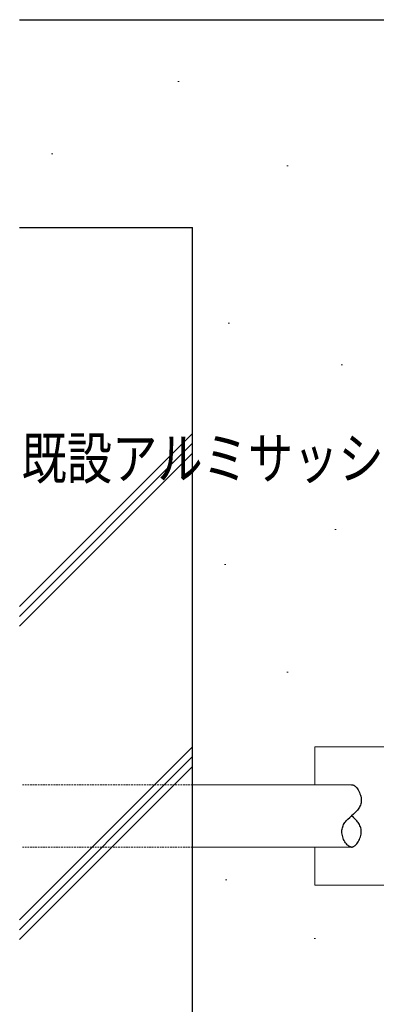
# Model space of a CAD drawing. Extents: x 0 to 1133, y 0 to 806.
# Drawn here: x 418 to 469, y 261 to 403 of the extents above; entities that cross this region are included whole.
import ezdxf

# ---------------------------------------------------------------- set-up
doc = ezdxf.new("R2010")
doc.units = 0
doc.linetypes.add('HIDDEN', pattern=[0.375, 0.25, -0.125])
for name, color, linetype in [('YKK_13', 4, 'CONTINUOUS'), ('YKK_D', 6, 'CONTINUOUS'), ('YSS_K', 3, 'CONTINUOUS')]:
    doc.layers.add(name, color=color, linetype=linetype)
doc.styles.get("Standard").update_dxf_attribs({"font": 'ROMANS.SHX', "bigfont": 'EXTFONT.SHX'})

msp = doc.modelspace()

# ---------------------------------------------------------------- linework, layer by layer
at = {"layer": 'YKK_13', "color": 4, "linetype": 'Continuous', "lineweight": 13}
for p, q in [((460.35, 297.8), (460.35, 292.3)), ((460.35, 297.8), (470.35, 297.8)), ((465.65, 292.3), (442.65, 292.3)), ((465.65, 283.3), (442.65, 283.3)), ((460.35, 283.3), (460.35, 277.8)), ((460.35, 277.8), (470.35, 277.8))]:
    msp.add_line(p, q, dxfattribs=at)
at = {"layer": 'YKK_13', "color": 4, "linetype": 'HIDDEN', "lineweight": 13}
for p, q in [((442.65, 292.3), (418.05, 292.3)), ((442.65, 283.3), (418.05, 283.3))]:
    msp.add_line(p, q, dxfattribs=at)
at = {"layer": 'YKK_13', "color": 4, "linetype": 'Continuous'}
for p, q in [((465.65, 292.3), (465.72, 292.3)), ((465.72, 292.3), (465.78, 292.29)), ((465.78, 292.29), (465.85, 292.27)), ((465.85, 292.27), (465.91, 292.25)), ((465.91, 292.25), (465.98, 292.22)), ((465.98, 292.22), (466.04, 292.18)), ((466.04, 292.18), (466.1, 292.14)), ((466.1, 292.14), (466.16, 292.09)), ((466.16, 292.09), (466.22, 292.04)), ((466.22, 292.04), (466.28, 291.98)), ((466.28, 291.98), (466.4, 291.85)), ((466.4, 291.85), (466.51, 291.71)), ((466.51, 291.71), (466.61, 291.55)), ((466.61, 291.55), (466.7, 291.38)), ((466.7, 291.38), (466.79, 291.2)), ((466.79, 291.2), (466.86, 291.01)), ((466.86, 291.01), (466.93, 290.82)), ((466.93, 290.82), (466.98, 290.63)), ((466.98, 290.63), (467.02, 290.43)), ((467.02, 290.43), (467.04, 290.24)), ((467.04, 290.24), (467.05, 290.05)), ((466.62, 288.78), (466.52, 288.65)), ((466.71, 288.92), (466.62, 288.78)), ((466.8, 289.07), (466.71, 288.92)), ((466.87, 289.22), (466.8, 289.07)), ((466.93, 289.37), (466.87, 289.22)), ((466.98, 289.53), (466.93, 289.37)), ((467.02, 289.7), (466.98, 289.53)), ((467.04, 289.87), (467.02, 289.7)), ((467.05, 290.05), (467.04, 289.87)), ((465.01, 287.22), (465.13, 287.34)), ((465.13, 287.34), (465.38, 287.58)), ((465.38, 287.58), (465.65, 287.8)), ((465.92, 288.03), (465.65, 287.8)), ((465.92, 287.58), (465.65, 287.8)), ((466.17, 288.27), (465.92, 288.03)), ((466.17, 287.34), (465.92, 287.58)), ((466.29, 288.39), (466.17, 288.27)), ((466.29, 287.22), (466.17, 287.34)), ((466.41, 288.52), (466.29, 288.39)), ((466.52, 288.65), (466.41, 288.52)), ((464.26, 285.73), (464.28, 285.91)), ((464.28, 285.91), (464.32, 286.07)), ((464.32, 286.07), (464.37, 286.24)), ((464.37, 286.24), (464.43, 286.39)), ((464.43, 286.39), (464.5, 286.54)), ((464.5, 286.54), (464.59, 286.69)), ((464.59, 286.69), (464.68, 286.83)), ((464.68, 286.83), (464.78, 286.96)), ((464.78, 286.96), (464.89, 287.09)), ((464.89, 287.09), (465.01, 287.22)), ((466.41, 287.09), (466.29, 287.22)), ((466.52, 286.96), (466.41, 287.09)), ((466.62, 286.83), (466.52, 286.96)), ((466.71, 286.69), (466.62, 286.83)), ((466.8, 286.54), (466.71, 286.69)), ((466.87, 286.39), (466.8, 286.54)), ((466.93, 286.24), (466.87, 286.39)), ((466.98, 286.07), (466.93, 286.24)), ((467.02, 285.91), (466.98, 286.07)), ((467.04, 285.73), (467.02, 285.91)), ((464.25, 285.55), (464.26, 285.73)), ((464.26, 285.37), (464.25, 285.55)), ((464.28, 285.18), (464.26, 285.37)), ((464.32, 284.98), (464.28, 285.18)), ((464.37, 284.79), (464.32, 284.98)), ((464.44, 284.6), (464.37, 284.79)), ((464.51, 284.41), (464.44, 284.6)), ((466.79, 284.41), (466.86, 284.6)), ((466.86, 284.6), (466.93, 284.79)), ((466.93, 284.79), (466.98, 284.98)), ((466.98, 284.98), (467.02, 285.18)), ((467.02, 285.18), (467.04, 285.37)), ((467.05, 285.55), (467.04, 285.73)), ((467.04, 285.37), (467.05, 285.55)), ((467.05, 285.55), (467.05, 285.55)), ((467.05, 285.53), (467.05, 285.55)), ((464.6, 284.23), (464.51, 284.41)), ((464.69, 284.06), (464.6, 284.23)), ((464.79, 283.9), (464.69, 284.06)), ((464.9, 283.75), (464.79, 283.9)), ((465.02, 283.62), (464.9, 283.75)), ((465.08, 283.57), (465.02, 283.62)), ((465.14, 283.51), (465.08, 283.57)), ((465.2, 283.47), (465.14, 283.51)), ((465.26, 283.42), (465.2, 283.47)), ((465.33, 283.39), (465.26, 283.42)), ((465.39, 283.36), (465.33, 283.39)), ((465.45, 283.33), (465.39, 283.36)), ((465.52, 283.32), (465.45, 283.33)), ((465.58, 283.31), (465.52, 283.32)), ((465.65, 283.3), (465.58, 283.31)), ((465.65, 283.3), (465.72, 283.31)), ((465.72, 283.31), (465.78, 283.32)), ((465.78, 283.32), (465.85, 283.33)), ((465.85, 283.33), (465.91, 283.36)), ((465.91, 283.36), (465.98, 283.39)), ((465.98, 283.39), (466.04, 283.42)), ((466.04, 283.42), (466.1, 283.47)), ((466.1, 283.47), (466.16, 283.51)), ((466.16, 283.51), (466.22, 283.57)), ((466.22, 283.57), (466.28, 283.62)), ((466.28, 283.62), (466.4, 283.75)), ((466.4, 283.75), (466.51, 283.9)), ((466.51, 283.9), (466.61, 284.06)), ((466.61, 284.06), (466.7, 284.23)), ((466.7, 284.23), (466.79, 284.41))]:
    msp.add_line(p, q, dxfattribs=at)
at = {"layer": 'YSS_K', "color": 3, "linetype": 'Continuous', "lineweight": 30}
for p, q in [((417.65, 402.8), (477.65, 402.8)), ((417.65, 372.8), (442.65, 372.8)), ((442.65, 252.8), (442.65, 372.8))]:
    msp.add_line(p, q, dxfattribs=at)
at = {"layer": 'YSS_K', "color": 3, "linetype": 'Continuous', "lineweight": 13}
for p, q in [((440.74, 393.88), (440.54, 393.88)), ((422.45, 383.43), (422.25, 383.43)), ((456.5, 381.7), (456.3, 381.7)), ((448.01, 358.95), (447.81, 358.95)), ((464.34, 352.95), (464.14, 352.95)), ((417.65, 318.03), (442.65, 343.03)), ((417.65, 316.62), (442.65, 341.62)), ((417.65, 315.2), (442.65, 340.2)), ((463.42, 329.17), (463.22, 329.17)), ((447.49, 324.11), (447.29, 324.11)), ((456.5, 308.54), (456.3, 308.54)), ((417.65, 272.77), (442.65, 297.77)), ((417.65, 271.36), (442.65, 296.36)), ((417.65, 269.95), (442.65, 294.95)), ((447.62, 278.57), (447.42, 278.57)), ((460.42, 270.09), (460.22, 270.09))]:
    msp.add_line(p, q, dxfattribs=at)

# ---------------------------------------------------------------- texts
at = {"layer": 'YKK_D', "color": 6, "linetype": 'Continuous', "lineweight": 13, "width": 0.8}
msp.add_text('既設アルミサッシ枠', height=6, dxfattribs=at).set_placement((417.92, 336.46))

doc.saveas('drawing.dxf')
